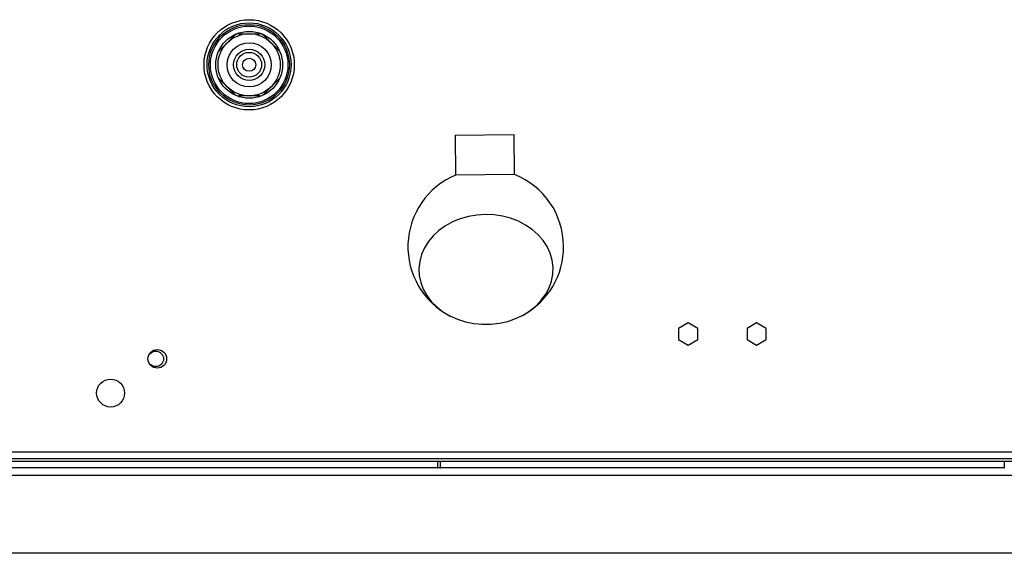
# Model space of a CAD drawing. Units: millimetres. Extents: x 5 to 415, y 0 to 297.
# Drawn here: x 42 to 55, y 103 to 110 of the extents above; entities that cross this region are included whole.
import ezdxf

# ---------------------------------------------------------------- set-up
doc = ezdxf.new("R2010")
doc.units = ezdxf.units.MM

msp = doc.modelspace()

# ---------------------------------------------------------------- linework, layer by layer
at = {"color": 7, "linetype": 'Continuous', "lineweight": 25}
for p, q in [((44.48737, 109.22815), (44.69268, 109.43346)), ((44.74925, 109.45689), (45.01434, 109.45689)), ((45.07091, 109.43346), (45.27622, 109.22815)), ((44.6917, 108.68042), (44.48751, 108.88531)), ((45.27622, 108.88563), (45.07091, 108.68032)), ((45.01434, 108.65689), (44.74837, 108.65689)), ((47.527, 108.15291), (48.28696, 108.16072)), ((48.29226, 107.64574), (48.28696, 108.16072)), ((47.527, 108.15291), (47.5323, 107.63792)), ((48.29226, 107.64574), (47.5323, 107.63792)), ((50.5218, 105.73892), (50.3988, 105.66791)), ((50.3988, 105.66791), (50.3988, 105.52588)), ((50.6448, 105.66791), (50.5218, 105.73892)), ((50.6448, 105.52588), (50.6448, 105.66791)), ((51.4018, 105.73892), (51.2788, 105.66791)), ((51.2788, 105.66791), (51.2788, 105.52588)), ((51.5248, 105.66791), (51.4018, 105.73892)), ((51.5248, 105.52588), (51.5248, 105.66791)), ((50.3988, 105.52588), (50.5218, 105.45486)), ((50.5218, 105.45486), (50.6448, 105.52588)), ((51.2788, 105.52588), (51.4018, 105.45486)), ((51.4018, 105.45486), (51.5248, 105.52588)), ((39.14862, 103.99689), (62.77497, 103.99689)), ((39.2058, 104.08089), (62.7178, 104.08089)), ((47.3018, 103.95689), (37.9858, 103.95689)), ((47.3018, 103.87689), (37.9858, 103.87689)), ((62.79897, 103.95689), (39.12462, 103.95689)), ((47.3018, 103.95689), (47.3018, 103.87689)), ((47.3018, 103.87689), (47.3058, 103.87689)), ((47.3378, 103.87689), (47.3058, 103.87689)), ((47.3378, 103.87689), (47.3418, 103.87689)), ((54.5818, 103.95689), (47.3418, 103.95689)), ((47.3418, 103.87689), (47.3418, 103.95689)), ((54.5818, 103.87689), (47.3418, 103.87689)), ((54.5818, 103.95689), (54.5818, 103.87689)), ((54.5818, 103.87689), (54.5858, 103.87689)), ((64.06297, 103.77689), (37.86062, 103.77689)), ((64.06297, 102.77689), (37.86062, 102.77689))]:
    msp.add_line(p, q, dxfattribs=at)
at = {"color": 8, "linetype": 'Continuous', "lineweight": 25}
for p, q in [((44.69268, 109.43346), (44.68627, 109.43987)), ((44.74925, 109.46595), (44.74925, 109.45689)), ((45.01434, 109.45689), (45.01434, 109.46595)), ((45.07732, 109.43987), (45.07091, 109.43346)), ((44.68555, 108.67429), (44.6917, 108.68042)), ((45.07091, 108.68032), (45.07732, 108.67392)), ((44.74837, 108.65689), (44.74837, 108.64812)), ((45.01434, 108.64783), (45.01434, 108.65689))]:
    msp.add_line(p, q, dxfattribs=at)
at = {"color": 7, "linetype": 'Continuous', "lineweight": 25, "flags": 128}
msp.add_lwpolyline([(47.91753, 107.13162), (47.80741, 107.1247), (47.69921, 107.10629), (47.59472, 107.07672), (47.49565, 107.03645), (47.40363, 106.98616), (47.32016, 106.92667), (47.24662, 106.85895), (47.18422, 106.78413), (47.13398, 106.70342), (47.09672, 106.61815), (47.07306, 106.52972), (47.06338, 106.43959), (47.06785, 106.34923), (47.08639, 106.26013), (47.1187, 106.17375), (47.16424, 106.09151), (47.22227, 106.01476), (47.29184, 105.94476), (47.3718, 105.88266), (47.46083, 105.82947), (47.55749, 105.78608), (47.66018, 105.7532), (47.76721, 105.73135), (47.87683, 105.72091), (47.98724, 105.72205), (48.09662, 105.73474), (48.20319, 105.75878), (48.30517, 105.79377), (48.40092, 105.83915), (48.48884, 105.89415), (48.56751, 105.95788), (48.63562, 106.0293), (48.69206, 106.10723), (48.7359, 106.19039), (48.76642, 106.27742), (48.78312, 106.36688), (48.78573, 106.45731), (48.77421, 106.54722), (48.74873, 106.63514), (48.70973, 106.71963), (48.65783, 106.79929), (48.5939, 106.87282), (48.51899, 106.939), (48.43431, 106.99676), (48.34127, 107.04515), (48.2414, 107.08337), (48.13632, 107.11079), (48.02777, 107.12696), (47.91753, 107.13162)], dxfattribs=at)
at = {"color": 7, "linetype": 'Continuous', "lineweight": 25}
for centre, radius in [((44.8818, 109.05689), 0.58), ((44.8818, 109.05689), 0.54), ((44.8818, 109.05689), 0.518), ((44.8818, 109.05689), 0.498), ((44.8818, 109.05689), 0.43), ((44.8818, 109.05689), 0.4), ((44.8818, 109.05689), 0.284), ((44.8818, 109.05689), 0.2), ((44.8818, 109.05689), 0.16), ((44.8818, 109.05689), 0.084), ((43.7018, 105.27689), 0.12), ((43.6818, 105.27689), 0.1), ((43.1018, 104.83689), 0.18)]:
    msp.add_circle(centre, radius, dxfattribs=at)
for centre, radius, start, end in [((44.74925, 109.37689), 0.08, 90, 135), ((45.01434, 109.37689), 0.08, 45, 90), ((44.74837, 108.73689), 0.08, 224.901262, 270), ((45.01434, 108.73689), 0.08, 270, 315), ((47.9218, 106.71689), 1, 112.923131, 242.812142), ((47.9218, 106.71689), 1, 0.589449, 68.255766), ((47.9218, 106.71689), 1, 298.366755, 0.589449)]:
    msp.add_arc(centre, radius, start, end, dxfattribs=at)

doc.saveas('drawing.dxf')
